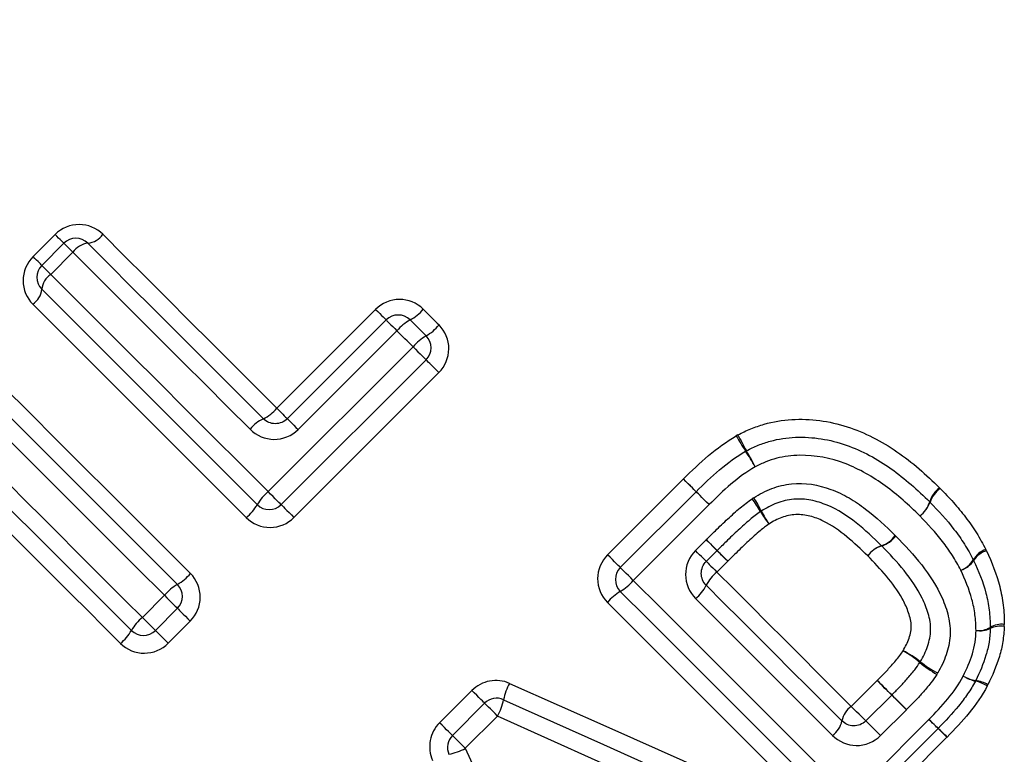
# Model space of a CAD drawing. Units: millimetres. Extents: x 161 to 246, y 96 to 260.
# Drawn here: x 198 to 204, y 214 to 219 of the extents above; entities that cross this region are included whole.
import ezdxf

# ---------------------------------------------------------------- set-up
doc = ezdxf.new("R2010")
doc.units = ezdxf.units.MM

msp = doc.modelspace()

# ---------------------------------------------------------------- linework, layer by layer
at = {"color": 7, "linetype": 'Continuous', "lineweight": 25}
for p, q in [((198.3457, 217.4374), (198.4762, 217.568)), ((198.3974, 217.3857), (198.528, 217.5162)), ((198.5812, 217.463), (198.4506, 217.3325)), ((199.7855, 216.5415), (200.3693, 217.1253)), ((199.8479, 216.4791), (200.4317, 217.0629)), ((200.4954, 216.9992), (199.9116, 216.4154)), ((199.7348, 216.0483), (200.5905, 216.9041)), ((200.6674, 216.8272), (199.8116, 215.9715)), ((200.7431, 216.7516), (199.8873, 215.8958)), ((201.7399, 215.675), (202.1879, 216.123)), ((201.8151, 215.5998), (202.2631, 216.0478)), ((202.3395, 215.9713), (201.8915, 215.5234)), ((202.2586, 215.7002), (202.3223, 215.7639)), ((202.3864, 215.6997), (202.3228, 215.636)), ((202.4493, 215.6369), (202.3856, 215.5732)), ((198.9914, 215.305), (199.1219, 215.4355)), ((199.1988, 215.3586), (199.0683, 215.2281)), ((199.2745, 215.283), (199.1439, 215.1524)), ((203.1798, 214.779), (203.3326, 214.9318)), ((200.7478, 214.6828), (200.9382, 214.8733)), ((203.2656, 214.6932), (203.4184, 214.846)), ((200.823, 214.6076), (201.0134, 214.7981)), ((203.5053, 214.7591), (203.3525, 214.6063)), ((201.0899, 214.7217), (200.8994, 214.5312)), ((203.1757, 214.2392), (203.6386, 214.7022)), ((203.6923, 214.6485), (203.2293, 214.1856)), ((203.7445, 214.5963), (203.2815, 214.1333))]:
    msp.add_line(p, q, dxfattribs=at)
at = {"color": 7, "linetype": 'Continuous', "lineweight": 25, "flags": 128}
for points in [[(198.528, 217.5162), (198.527, 217.5171), (198.5243, 217.5199), (198.5197, 217.5244), (198.5136, 217.5306), (198.5059, 217.5383), (198.497, 217.5472), (198.487, 217.5572), (198.4762, 217.568)], [(198.7578, 217.5692), (198.8847, 217.4423), (199.0121, 217.3149), (199.14, 217.187), (199.2684, 217.0586), (199.3972, 216.9298), (199.5263, 216.8007), (199.6558, 216.6713), (199.7855, 216.5415)], [(198.5812, 217.463), (198.5701, 217.474), (198.5599, 217.4843), (198.5507, 217.4935), (198.5428, 217.5014), (198.5365, 217.5077), (198.5318, 217.5124), (198.5289, 217.5152), (198.528, 217.5162)], [(198.6694, 217.5162), (198.7975, 217.3881), (198.9261, 217.2595), (199.0552, 217.1304), (199.1847, 217.0009), (199.3146, 216.871), (199.4449, 216.7407), (199.5756, 216.61), (199.7065, 216.4791)], [(198.3974, 217.3857), (198.3965, 217.3866), (198.3937, 217.3894), (198.3892, 217.3939), (198.383, 217.4001), (198.3754, 217.4077), (198.3664, 217.4167), (198.3564, 217.4267), (198.3457, 217.4374)], [(199.6275, 216.4167), (199.4954, 216.5488), (199.3636, 216.6805), (199.2322, 216.812), (199.1011, 216.9431), (198.9704, 217.0738), (198.8402, 217.204), (198.7104, 217.3338), (198.5812, 217.463)], [(198.4506, 217.3325), (198.4396, 217.3435), (198.4294, 217.3537), (198.4202, 217.3629), (198.4123, 217.3708), (198.4059, 217.3772), (198.4012, 217.3818), (198.3984, 217.3847), (198.3974, 217.3857)], [(198.4506, 217.3325), (198.6089, 217.1741), (198.768, 217.0151), (198.9278, 216.8553), (199.0882, 216.6949), (199.2492, 216.5339), (199.4106, 216.3724), (199.5725, 216.2106), (199.7348, 216.0483)], [(199.6702, 215.9715), (199.5094, 216.1323), (199.349, 216.2927), (199.1889, 216.4527), (199.0294, 216.6123), (198.8704, 216.7713), (198.712, 216.9296), (198.5544, 217.0873), (198.3974, 217.2442)], [(199.6057, 215.8945), (199.4463, 216.0539), (199.2873, 216.2129), (199.1287, 216.3715), (198.9706, 216.5297), (198.813, 216.6872), (198.6561, 216.8441), (198.4999, 217.0004), (198.3444, 217.1559)], [(200.3693, 217.1253), (200.3819, 217.1128), (200.3937, 217.1009), (200.4045, 217.0901), (200.4139, 217.0808), (200.4215, 217.0732), (200.4271, 217.0675), (200.4306, 217.0641), (200.4317, 217.0629)], [(200.6509, 217.1266), (200.6626, 217.1149), (200.6743, 217.1032), (200.6859, 217.0916), (200.6976, 217.0799), (200.7093, 217.0682), (200.721, 217.0565), (200.7327, 217.0448), (200.7443, 217.0332)], [(200.4317, 217.0629), (200.4329, 217.0617), (200.4364, 217.0582), (200.4422, 217.0524), (200.45, 217.0446), (200.4596, 217.0351), (200.4706, 217.0241), (200.4827, 217.012), (200.4954, 216.9992)], [(200.5731, 217.0629), (200.5849, 217.0512), (200.5967, 217.0394), (200.6085, 217.0276), (200.6203, 217.0158), (200.632, 217.004), (200.6438, 216.9922), (200.6556, 216.9804), (200.6674, 216.9687)], [(200.5905, 216.9041), (200.5787, 216.916), (200.5668, 216.9279), (200.5549, 216.9398), (200.543, 216.9517), (200.5311, 216.9636), (200.5192, 216.9755), (200.5073, 216.9873), (200.4954, 216.9992)], [(200.5905, 216.9041), (200.6052, 216.8895), (200.6194, 216.8752), (200.6327, 216.8619), (200.6445, 216.8502), (200.6542, 216.8405), (200.6614, 216.8332), (200.6659, 216.8287), (200.6674, 216.8272)], [(198.0144, 216.8259), (198.1699, 216.6704), (198.3261, 216.5142), (198.483, 216.3572), (198.6406, 216.1997), (198.7987, 216.0416), (198.9573, 215.883), (199.1163, 215.7239), (199.2757, 215.5645)], [(200.7431, 216.7516), (200.7286, 216.7661), (200.7145, 216.7801), (200.7014, 216.7932), (200.6899, 216.8047), (200.6804, 216.8143), (200.6733, 216.8214), (200.6689, 216.8258), (200.6674, 216.8272)], [(197.926, 216.7728), (198.0829, 216.6159), (198.2406, 216.4582), (198.399, 216.2999), (198.558, 216.1409), (198.7175, 215.9813), (198.8776, 215.8213), (199.038, 215.6609), (199.1988, 215.5)], [(199.1219, 215.4355), (198.9597, 215.5977), (198.7978, 215.7596), (198.6364, 215.9211), (198.4754, 216.082), (198.315, 216.2424), (198.1552, 216.4022), (197.9961, 216.5613), (197.8378, 216.7197)], [(199.7855, 216.5415), (199.7981, 216.529), (199.8099, 216.5171), (199.8207, 216.5063), (199.8301, 216.497), (199.8377, 216.4894), (199.8433, 216.4837), (199.8467, 216.4803), (199.8479, 216.4791)], [(199.8479, 216.4791), (199.8491, 216.4779), (199.8526, 216.4744), (199.8584, 216.4686), (199.8662, 216.4608), (199.8758, 216.4513), (199.8868, 216.4402), (199.8989, 216.4282), (199.9116, 216.4154)], [(202.2631, 216.0478), (202.2617, 216.0493), (202.2573, 216.0536), (202.2503, 216.0607), (202.2408, 216.0701), (202.2293, 216.0816), (202.2163, 216.0946), (202.2023, 216.1085), (202.1879, 216.123)], [(202.2631, 216.0478), (202.2616, 216.0492), (202.2573, 216.0536), (202.2502, 216.0606), (202.2408, 216.0701), (202.2293, 216.0815), (202.2163, 216.0945), (202.2023, 216.1085), (202.1879, 216.123)], [(198.206, 216.0904), (198.3035, 215.9928), (198.4013, 215.8951), (198.4992, 215.7971), (198.5973, 215.699), (198.6956, 215.6007), (198.7941, 215.5023), (198.8927, 215.4037), (198.9914, 215.305)], [(199.8116, 215.9715), (199.8101, 215.973), (199.8056, 215.9774), (199.7984, 215.9847), (199.7887, 215.9944), (199.7769, 216.0061), (199.7637, 216.0194), (199.7494, 216.0337), (199.7348, 216.0483)], [(202.3396, 215.9714), (202.325, 215.986), (202.3108, 216.0002), (202.2976, 216.0134), (202.2859, 216.025), (202.2763, 216.0347), (202.2691, 216.0419), (202.2646, 216.0463), (202.2631, 216.0478)], [(202.3395, 215.9713), (202.3249, 215.9859), (202.3107, 216.0001), (202.2975, 216.0133), (202.2859, 216.025), (202.2762, 216.0346), (202.269, 216.0418), (202.2646, 216.0463), (202.2631, 216.0478)], [(198.9268, 215.2281), (198.829, 215.3259), (198.7313, 215.4236), (198.6337, 215.5212), (198.5363, 215.6187), (198.439, 215.7159), (198.3419, 215.813), (198.245, 215.9099), (198.1484, 216.0066)], [(198.8623, 215.1512), (198.7654, 215.2481), (198.6685, 215.345), (198.5718, 215.4417), (198.4753, 215.5382), (198.3789, 215.6346), (198.2827, 215.7308), (198.1867, 215.8268), (198.0909, 215.9226)], [(199.8116, 215.9715), (199.8131, 215.97), (199.8175, 215.9656), (199.8246, 215.9585), (199.8341, 215.949), (199.8457, 215.9374), (199.8587, 215.9243), (199.8728, 215.9103), (199.8873, 215.8958)], [(202.3223, 215.7639), (202.3351, 215.751), (202.3473, 215.7389), (202.3583, 215.7278), (202.368, 215.7181), (202.3758, 215.7103), (202.3817, 215.7045), (202.3852, 215.7009), (202.3864, 215.6997)], [(202.3228, 215.636), (202.3216, 215.6372), (202.318, 215.6408), (202.3122, 215.6466), (202.3043, 215.6545), (202.2947, 215.6641), (202.2836, 215.6752), (202.2714, 215.6874), (202.2586, 215.7002)], [(202.4493, 215.6369), (202.4366, 215.6495), (202.4247, 215.6614), (202.4138, 215.6723), (202.4044, 215.6817), (202.3968, 215.6894), (202.3911, 215.695), (202.3876, 215.6985), (202.3864, 215.6997)], [(201.8151, 215.5998), (201.8136, 215.6012), (201.8093, 215.6056), (201.8022, 215.6126), (201.7928, 215.6221), (201.7813, 215.6336), (201.7683, 215.6466), (201.7543, 215.6606), (201.7399, 215.675)], [(202.3228, 215.636), (202.3239, 215.6349), (202.3274, 215.6314), (202.3331, 215.6257), (202.3408, 215.618), (202.3502, 215.6086), (202.361, 215.5978), (202.373, 215.5858), (202.3856, 215.5732)], [(201.8915, 215.5234), (201.877, 215.5379), (201.8628, 215.5521), (201.8495, 215.5653), (201.8379, 215.577), (201.8282, 215.5866), (201.821, 215.5938), (201.8166, 215.5983), (201.8151, 215.5998)], [(202.3856, 215.5732), (202.4856, 215.4732), (202.5853, 215.3735), (202.685, 215.2738), (202.7844, 215.1744), (202.8836, 215.0752), (202.9826, 214.9762), (203.0813, 214.8775), (203.1798, 214.779)], [(201.8915, 215.5234), (202.0537, 215.3612), (202.2155, 215.1994), (202.3769, 215.0379), (202.5379, 214.877), (202.6983, 214.7166), (202.8581, 214.5568), (203.0173, 214.3976), (203.1757, 214.2392)], [(203.0879, 214.1856), (202.9309, 214.3426), (202.7731, 214.5003), (202.6147, 214.6587), (202.4558, 214.8177), (202.2962, 214.9772), (202.1362, 215.1372), (201.9758, 215.2976), (201.8151, 215.4583)], [(202.3228, 215.4946), (202.4236, 215.3938), (202.5243, 215.2931), (202.6248, 215.1926), (202.7251, 215.0922), (202.8253, 214.9921), (202.9251, 214.8922), (203.0248, 214.7926), (203.1242, 214.6932)], [(199.1219, 215.4355), (199.1366, 215.4209), (199.1508, 215.4066), (199.1641, 215.3933), (199.1759, 215.3816), (199.1856, 215.3719), (199.1928, 215.3646), (199.1973, 215.3601), (199.1988, 215.3586)], [(203, 214.1321), (202.8444, 214.2876), (202.6881, 214.4439), (202.5312, 214.6009), (202.3736, 214.7584), (202.2155, 214.9165), (202.0569, 215.0751), (201.8979, 215.2341), (201.7386, 215.3934)], [(203.0684, 214.6075), (202.9681, 214.7078), (202.8676, 214.8083), (202.7668, 214.9091), (202.6658, 215.0101), (202.5646, 215.1113), (202.4632, 215.2127), (202.3616, 215.3143), (202.2599, 215.4161)], [(199.1988, 215.3586), (199.2003, 215.3571), (199.2047, 215.3528), (199.2118, 215.3457), (199.2213, 215.3361), (199.2328, 215.3246), (199.2459, 215.3115), (199.26, 215.2974), (199.2745, 215.283)], [(198.9914, 215.305), (199.006, 215.2903), (199.0203, 215.2761), (199.0336, 215.2628), (199.0453, 215.251), (199.055, 215.2413), (199.0623, 215.2341), (199.0668, 215.2296), (199.0683, 215.2281)], [(199.0683, 215.2281), (199.0697, 215.2266), (199.0741, 215.2222), (199.0812, 215.2151), (199.0908, 215.2056), (199.1023, 215.1941), (199.1154, 215.181), (199.1294, 215.1669), (199.1439, 215.1524)], [(203.4184, 214.846), (203.4166, 214.8478), (203.4115, 214.853), (203.4031, 214.8613), (203.392, 214.8724), (203.3787, 214.8857), (203.3639, 214.9005), (203.3482, 214.9162), (203.3326, 214.9318)], [(201.0134, 214.7981), (201.012, 214.7996), (201.0076, 214.8039), (201.0006, 214.811), (200.9911, 214.8204), (200.9796, 214.8319), (200.9666, 214.8449), (200.9526, 214.8589), (200.9382, 214.8733)], [(201.1608, 214.9151), (201.7472, 214.6537), (202.3293, 214.3941), (202.9056, 214.1372)], [(201.1251, 214.8186), (201.7155, 214.5533), (202.3014, 214.2899), (202.8814, 214.0292)], [(203.5053, 214.7591), (203.4895, 214.7749), (203.4737, 214.7907), (203.4587, 214.8057), (203.4452, 214.8192), (203.4339, 214.8305), (203.4254, 214.839), (203.4202, 214.8442), (203.4184, 214.846)], [(201.0899, 214.7217), (201.0753, 214.7362), (201.0611, 214.7504), (201.0479, 214.7637), (201.0362, 214.7753), (201.0266, 214.785), (201.0194, 214.7922), (201.0149, 214.7966), (201.0134, 214.7981)], [(203.2656, 214.6932), (203.2638, 214.695), (203.2586, 214.7002), (203.2503, 214.7085), (203.2392, 214.7196), (203.2259, 214.7329), (203.2111, 214.7477), (203.1954, 214.7634), (203.1798, 214.779)], [(202.8574, 213.9209), (202.2738, 214.1853), (201.684, 214.4525), (201.0899, 214.7217)], [(203.6923, 214.6485), (203.6913, 214.6495), (203.6884, 214.6524), (203.6837, 214.6571), (203.6773, 214.6635), (203.6693, 214.6715), (203.6601, 214.6807), (203.6497, 214.6911), (203.6386, 214.7022)], [(200.823, 214.6076), (200.8215, 214.6091), (200.8171, 214.6135), (200.8101, 214.6205), (200.8006, 214.63), (200.7892, 214.6414), (200.7762, 214.6544), (200.7622, 214.6684), (200.7478, 214.6828)], [(203.3525, 214.6063), (203.3367, 214.6221), (203.3209, 214.6379), (203.3059, 214.6529), (203.2924, 214.6664), (203.2811, 214.6777), (203.2726, 214.6862), (203.2674, 214.6914), (203.2656, 214.6932)], [(203.7445, 214.5963), (203.7336, 214.6072), (203.7236, 214.6172), (203.7146, 214.6262), (203.7068, 214.634), (203.7006, 214.6402), (203.696, 214.6448), (203.6932, 214.6476), (203.6923, 214.6485)], [(200.8994, 214.5312), (200.8848, 214.5458), (200.8706, 214.56), (200.8574, 214.5732), (200.8457, 214.5849), (200.8361, 214.5945), (200.8289, 214.6017), (200.8245, 214.6061), (200.823, 214.6076)], [(200.8994, 214.5312), (201.1693, 213.9378), (201.4373, 213.3488), (201.7024, 212.7659)]]:
    msp.add_lwpolyline(points, dxfattribs=at)
at = {"color": 7, "linetype": 'Continuous', "lineweight": 25}
for centre, radius, start, end in [((198.5987, 217.4455), 0.1, 45, 135), ((198.6572, 217.6366), 0.121, 275.75768, 326.16584), ((198.6822, 217.3951), 0.1218, 96.05423, 146.11107), ((198.4681, 217.315), 0.1, 135, 225), ((198.5185, 217.2314), 0.1218, 123.88995, 173.94573), ((198.277, 217.2564), 0.121, 303.8352, 354.2403), ((200.5024, 216.9922), 0.1, 45, 135), ((200.4511, 217.2914), 0.259, 298.10777, 320.48442), ((200.6968, 216.8329), 0.2612, 118.25422, 140.43866), ((200.5209, 217.2215), 0.2922, 300.08795, 319.86907), ((200.8157, 216.7141), 0.2946, 120.21386, 139.83125), ((200.5967, 216.8979), 0.1, 315, 45), ((199.6119, 216.6803), 0.2223, 295.18384, 321.36831), ((199.8024, 216.2766), 0.2241, 115.35148, 141.31936), ((203.6808, 216.9476), 1.2993, 205.71932, 210.41374), ((203.8832, 217.1512), 1.5843, 209.19833, 213.05073), ((202.6056, 216.2007), 0.1, 116.94195, 120.20214), ((201.4792, 215.5687), 1.2939, 28.94133, 33.73036), ((201.6497, 215.7378), 1.0649, 25.41322, 31.22644), ((199.9248, 215.8232), 0.2946, 130.16835, 149.78666), ((203.8021, 215.9383), 0.167, 127.33588, 162.74439), ((203.8015, 215.9329), 0.1656, 125.80294, 161.34697), ((201.5627, 215.272), 1.2661, 31.34797, 35.45473), ((201.7739, 215.4802), 0.9851, 27.40277, 32.68745), ((203.4824, 216.0381), 0.168, 307.38407, 342.56033), ((203.4865, 216.0401), 0.1671, 305.87157, 341.08474), ((203.5729, 215.9162), 0.1, 44.21254, 45.74551), ((199.4174, 216.1179), 0.2921, 310.12799, 329.91458), ((199.7409, 216.0422), 0.1, 225, 315), ((203.529, 216.4559), 1.0292, 210.68504, 215.63643), ((203.3673, 216.293), 0.8037, 206.56474, 212.9164), ((172.2998, 186.0436), 42.2461, 44.58708, 44.71014), ((203.3032, 215.8883), 0.1688, 288.92505, 323.78661), ((203.3073, 215.8883), 0.1691, 287.88251, 322.77934), ((228.2915, 241.2206), 36.3641, 224.57201, 224.71201), ((203.4116, 215.57), 0.1674, 108.68136, 143.85161), ((203.4103, 215.5672), 0.168, 107.68472, 142.83377), ((204.0171, 215.5791), 0.1339, 108.59442, 150.60522), ((204.0155, 215.5704), 0.1335, 106.3006, 148.04745), ((203.7816, 215.7147), 0.1379, 288.79782, 329.5569), ((203.7868, 215.7164), 0.1379, 286.51642, 326.89785), ((203.812, 215.5981), 0.1, 25.40981, 27.81896), ((201.8858, 215.5291), 0.1, 135, 225), ((202.5326, 215.3913), 0.2339, 128.93867, 153.78411), ((199.0523, 215.7529), 0.2922, 300.08826, 319.86917), ((201.6507, 215.729), 0.3167, 301.27149, 319.49819), ((199.3471, 215.2455), 0.2946, 120.21352, 139.83159), ((199.1281, 215.4293), 0.1, 315, 45), ((201.9776, 215.1896), 0.314, 121.15165, 139.53625), ((202.1115, 215.5994), 0.2358, 308.98835, 333.62014), ((199.1814, 215.0798), 0.2946, 130.16835, 149.78666), ((198.674, 215.3745), 0.2922, 310.12928, 329.91397), ((198.9976, 215.2988), 0.1, 225, 315), ((203.9332, 215.3626), 0.1351, 262.92304, 299.91462), ((203.9416, 215.3665), 0.1402, 259.69001, 294.79922), ((204.0592, 215.1227), 0.1305, 79.38809, 116.77357), ((203.9005, 215.2445), 0.1, 356.95684, 0.57227), ((204.0673, 215.1381), 0.1265, 82.63469, 121.85204), ((203.2279, 214.5939), 0.5753, 51.33328, 63.36745), ((203.1313, 214.4965), 0.7069, 50.10108, 59.90576), ((204.0171, 215.5471), 0.6672, 229.61666, 240.13791), ((203.9315, 215.4643), 0.5439, 230.75098, 243.64246), ((190.2739, 201.6149), 18.6513, 45.18825, 45.56106), ((203.9534, 215.1537), 0.2251, 240.1578, 260.097), ((203.973, 215.1718), 0.2507, 238.33567, 256.13393), ((203.8246, 214.9753), 0.1, 332.06544, 334.32419), ((203.8645, 214.7095), 0.2242, 58.06286, 77.51483), ((203.8852, 214.7321), 0.202, 59.86708, 81.60835), ((201.4915, 214.738), 0.3751, 151.82354, 167.58984), ((201.0841, 214.7274), 0.1, 65.79716, 135), ((200.7818, 214.8887), 0.3504, 331.53111, 348.45583), ((215.7721, 227.2728), 17.5217, 225.16877, 225.57082), ((203.257, 214.6681), 0.1352, 124.83417, 169.27762), ((208.6258, 219.7624), 7.1048, 225.41638, 226.02813), ((202.9906, 214.7192), 0.1361, 304.89174, 349.01273), ((203.6216, 214.7192), 0.1, 315, 315.54802), ((199.3292, 210.1181), 6.2907, 45.40524, 46.07775), ((200.8937, 214.5369), 0.1, 135, 204.29317), ((200.732, 214.8387), 0.3502, 281.62597, 298.56322)]:
    msp.add_arc(centre, radius, start, end, dxfattribs=at)
for points, knots in [([(199.763, 226.7366), (199.5007, 226.2499), (199.1987, 225.7762), (198.6921, 225.0872), (198.5144, 224.8611), (198.1424, 224.4156), (197.9492, 224.1975), (197.356, 223.5613), (196.9403, 223.1584), (196.0793, 222.3841), (195.6324, 222.0116), (194.7312, 221.3007), (194.2752, 220.961), (193.3573, 220.3046), (192.8952, 219.988), (191.9686, 219.373), (191.504, 219.0747), (190.5754, 218.4931), (190.1113, 218.2098), (189.6494, 217.9334)], [0, 0, 0, 0, 0.125, 0.125, 0.1875, 0.1875, 0.25, 0.25, 0.375, 0.375, 0.5, 0.5, 0.625, 0.625, 0.75, 0.75, 0.875, 0.875, 1, 1, 1, 1]), ([(198.7578, 217.5692), (198.7212, 217.6058), (198.6702, 217.6269), (198.5666, 217.627), (198.514, 217.6058), (198.4762, 217.568)], [0, 0, 0, 0, 0.5, 0.5, 1, 1, 1, 1]), ([(198.3457, 217.4374), (198.3078, 217.3996), (198.2866, 217.3471), (198.2868, 217.2431), (198.3078, 217.1925), (198.3444, 217.1559)], [0, 0, 0, 0, 0.5, 0.5, 1, 1, 1, 1]), ([(200.6509, 217.1266), (200.6138, 217.1637), (200.562, 217.1846), (200.4582, 217.184), (200.4066, 217.1626), (200.3693, 217.1253)], [0, 0, 0, 0, 0.5, 0.5, 1, 1, 1, 1]), ([(200.7431, 216.7516), (200.7803, 216.7888), (200.8017, 216.8405), (200.8023, 216.9444), (200.7814, 216.996), (200.7443, 217.0332)], [0, 0, 0, 0, 0.5, 0.5, 1, 1, 1, 1]), ([(199.8479, 216.4791), (199.829, 216.4602), (199.8027, 216.4497), (199.7505, 216.45), (199.7249, 216.4607), (199.7065, 216.4791)], [0, 0, 0, 0, 0.5, 0.5, 1, 1, 1, 1]), ([(202.5102, 216.3838), (202.5351, 216.3965), (202.56, 216.409), (202.6113, 216.4302), (202.6377, 216.4387), (202.7175, 216.4623), (202.7733, 216.472), (202.8832, 216.4774), (202.938, 216.4759), (203.0477, 216.4612), (203.1024, 216.4486), (203.2596, 216.398), (203.3588, 216.3466), (203.4946, 216.2528), (203.538, 216.219), (203.6217, 216.1477), (203.6614, 216.1094), (203.7008, 216.071)], [0, 0, 0, 0, 0.0625, 0.0625, 0.125, 0.125, 0.25, 0.25, 0.375, 0.375, 0.5, 0.5, 0.75, 0.75, 0.875, 0.875, 1, 1, 1, 1]), ([(199.6275, 216.4167), (199.6649, 216.3793), (199.7167, 216.3576), (199.8215, 216.3568), (199.874, 216.3778), (199.9116, 216.4154)], [0, 0, 0, 0, 0.5, 0.5, 1, 1, 1, 1]), ([(202.5603, 216.2899), (202.583, 216.3014), (202.6059, 216.3129), (202.653, 216.332), (202.677, 216.3396), (202.7494, 216.3602), (202.7993, 216.3679), (202.9012, 216.3711), (202.9523, 216.3684), (203.0525, 216.3525), (203.1013, 216.3399), (203.1964, 216.3067), (203.2431, 216.286), (203.332, 216.2389), (203.3742, 216.2122), (203.4556, 216.1544), (203.4947, 216.1233), (203.5706, 216.0578), (203.6068, 216.0228), (203.6427, 215.9878)], [0, 0, 0, 0, 0.0625, 0.0625, 0.125, 0.125, 0.25, 0.25, 0.375, 0.375, 0.5, 0.5, 0.625, 0.625, 0.75, 0.75, 0.875, 0.875, 1, 1, 1, 1]), ([(203.5844, 215.9047), (203.552, 215.9363), (203.5194, 215.9679), (203.4514, 216.0276), (203.4162, 216.0559), (203.3071, 216.1357), (203.2277, 216.1817), (203.0574, 216.2463), (202.9663, 216.2644), (202.8283, 216.2624), (202.7828, 216.2571), (202.7172, 216.2392), (202.6954, 216.2327), (202.6528, 216.2156), (202.6321, 216.2052), (202.6115, 216.1948)], [0, 0, 0, 0, 0.125, 0.125, 0.25, 0.25, 0.5, 0.5, 0.75, 0.75, 0.875, 0.875, 0.9375, 0.9375, 1, 1, 1, 1]), ([(202.6029, 216.0122), (202.6373, 216.0331), (202.6726, 216.0526), (202.7469, 216.0802), (202.7862, 216.0896), (202.9048, 216.1029), (202.9848, 216.0894), (203.0966, 216.0475), (203.1324, 216.0309), (203.2001, 215.9917), (203.2322, 215.9692), (203.3258, 215.8974), (203.3834, 215.8435), (203.4394, 215.7885)], [0, 0, 0, 0, 0.125, 0.125, 0.25, 0.25, 0.5, 0.5, 0.625, 0.625, 0.75, 0.75, 1, 1, 1, 1]), ([(203.7046, 216.0673), (203.731, 216.0401), (203.7573, 216.013), (203.8076, 215.9565), (203.8314, 215.9272), (203.8771, 215.8671), (203.8991, 215.8365), (203.9392, 215.7727), (203.9569, 215.7393), (203.9744, 215.706)], [0, 0, 0, 0, 0.25, 0.25, 0.5, 0.5, 0.75, 0.75, 1, 1, 1, 1]), ([(202.3231, 215.7646), (202.3408, 215.7822), (202.3586, 215.7998), (202.3765, 215.8173), (202.4007, 215.8411), (202.4254, 215.8644), (202.4503, 215.8876), (202.4739, 215.9095), (202.498, 215.931), (202.5227, 215.9519), (202.5455, 215.9712), (202.5693, 215.9895), (202.594, 216.0064)], [0, 0, 0, 0, 0.0001500084, 0.0001500084, 0.0001500084, 0.0003538897, 0.0003538897, 0.0003538897, 0.000547568, 0.000547568, 0.000547568, 0.0007273984, 0.0007273984, 0.0007273984, 0.0007273984]), ([(203.358, 215.7286), (203.3101, 215.7756), (203.2614, 215.8218), (203.1557, 215.9051), (203.1003, 215.9422), (203.0063, 215.9806), (202.974, 215.9916), (202.9069, 216.0037), (202.873, 216.006), (202.8054, 216), (202.7716, 215.9922), (202.7079, 215.9686), (202.6778, 215.9515), (202.6484, 215.9336)], [0, 0, 0, 0, 0.25, 0.25, 0.5, 0.5, 0.625, 0.625, 0.75, 0.75, 0.875, 0.875, 1, 1, 1, 1]), ([(203.6445, 215.9859), (203.6944, 215.9347), (203.743, 215.8821), (203.808, 215.7971), (203.8289, 215.7682), (203.8671, 215.7078), (203.8838, 215.6763), (203.9004, 215.6448)], [0, 0, 0, 0, 0.5, 0.5, 0.75, 0.75, 1, 1, 1, 1]), ([(202.6439, 215.9307), (202.6221, 215.9157), (202.601, 215.8994), (202.5808, 215.8822), (202.5573, 215.8623), (202.5343, 215.8419), (202.5118, 215.8209), (202.4876, 215.7984), (202.4636, 215.7756), (202.4399, 215.7524), (202.4222, 215.735), (202.4045, 215.7176), (202.3868, 215.7001)], [0, 0, 0, 0, 0.0001592364, 0.0001592364, 0.0001592364, 0.0003435709, 0.0003435709, 0.0003435709, 0.0005419382, 0.0005419382, 0.0005419382, 0.0006908965, 0.0006908965, 0.0006908965, 0.0006908965]), ([(199.6057, 215.8945), (199.6428, 215.8574), (199.6946, 215.8365), (199.7985, 215.8372), (199.85, 215.8586), (199.8873, 215.8958)], [0, 0, 0, 0, 0.5, 0.5, 1, 1, 1, 1]), ([(203.2764, 215.6687), (203.2367, 215.7077), (203.1964, 215.7464), (203.1103, 215.8168), (203.065, 215.8504), (202.9888, 215.8861), (202.9627, 215.8962), (202.9083, 215.9104), (202.8798, 215.9137), (202.8235, 215.9115), (202.7951, 215.9053), (202.7419, 215.8859), (202.717, 215.8713), (202.6926, 215.8563)], [0, 0, 0, 0, 0.25, 0.25, 0.5, 0.5, 0.625, 0.625, 0.75, 0.75, 0.875, 0.875, 1, 1, 1, 1]), ([(203.826, 215.5841), (203.8103, 215.6138), (203.7945, 215.6434), (203.7585, 215.7001), (203.7387, 215.7272), (203.6772, 215.8071), (203.6314, 215.8564), (203.5844, 215.9047)], [0, 0, 0, 0, 0.25, 0.25, 0.5, 0.5, 1, 1, 1, 1]), ([(202.6926, 215.8563), (202.6751, 215.8442), (202.6581, 215.8313), (202.6418, 215.8176), (202.6181, 215.7976), (202.5949, 215.7769), (202.5722, 215.7558), (202.5473, 215.7326), (202.5227, 215.7092), (202.4985, 215.6854), (202.482, 215.6693), (202.4656, 215.6531), (202.4493, 215.6369)], [0, 0, 0, 0, 0.0001276517, 0.0001276517, 0.0001276517, 0.0003136197, 0.0003136197, 0.0003136197, 0.0005172552, 0.0005172552, 0.0005172552, 0.0006553446, 0.0006553446, 0.0006553446, 0.0006553446]), ([(203.442, 215.7859), (203.4959, 215.731), (203.5484, 215.675), (203.6423, 215.5546), (203.6847, 215.4896), (203.7312, 215.385), (203.7437, 215.349), (203.7616, 215.2741), (203.7654, 215.2352), (203.7604, 215.1585), (203.752, 215.1198), (203.7273, 215.0462), (203.7096, 215.011), (203.69, 214.9769)], [0, 0, 0, 0, 0.25, 0.25, 0.5, 0.5, 0.625, 0.625, 0.75, 0.75, 0.875, 0.875, 1, 1, 1, 1]), ([(202.2586, 215.7002), (202.221, 215.6626), (202.2, 215.61), (202.2008, 215.5052), (202.2225, 215.4535), (202.2599, 215.4161)], [0, 0, 0, 0, 0.5, 0.5, 1, 1, 1, 1]), ([(203.5873, 215.0431), (203.6042, 215.0723), (203.6196, 215.1023), (203.6405, 215.1653), (203.6474, 215.1984), (203.6492, 215.2635), (203.6432, 215.2963), (203.625, 215.3588), (203.6129, 215.3889), (203.5697, 215.4768), (203.5321, 215.5308), (203.4506, 215.6326), (203.4054, 215.6803), (203.3592, 215.7273)], [0, 0, 0, 0, 0.125, 0.125, 0.25, 0.25, 0.375, 0.375, 0.5, 0.5, 0.75, 0.75, 1, 1, 1, 1]), ([(203.9781, 215.6985), (204.0102, 215.6304), (204.0377, 215.5602), (204.0655, 215.4508), (204.0724, 215.4138), (204.0816, 215.339), (204.0833, 215.3013), (204.0835, 215.2635)], [0, 0, 0, 0, 0.5, 0.5, 0.75, 0.75, 1, 1, 1, 1]), ([(201.7399, 215.675), (201.7027, 215.6377), (201.6813, 215.5861), (201.6807, 215.4822), (201.7015, 215.4305), (201.7386, 215.3934)], [0, 0, 0, 0, 0.5, 0.5, 1, 1, 1, 1]), ([(202.3228, 215.4946), (202.3044, 215.513), (202.2936, 215.5386), (202.2933, 215.5908), (202.3039, 215.6172), (202.3228, 215.636)], [0, 0, 0, 0, 0.5, 0.5, 1, 1, 1, 1]), ([(203.4858, 215.1082), (203.4996, 215.132), (203.5125, 215.1562), (203.5295, 215.2082), (203.5351, 215.2357), (203.532, 215.2904), (203.5239, 215.3168), (203.5052, 215.3678), (203.4933, 215.3925), (203.4542, 215.4635), (203.4216, 215.5069), (203.3522, 215.5906), (203.3146, 215.6299), (203.2764, 215.6687)], [0, 0, 0, 0, 0.125, 0.125, 0.25, 0.25, 0.375, 0.375, 0.5, 0.5, 0.75, 0.75, 1, 1, 1, 1]), ([(203.9023, 215.641), (203.9316, 215.5793), (203.9572, 215.5154), (203.9832, 215.416), (203.9898, 215.3824), (203.9985, 215.3143), (204.0002, 215.2798), (204.0005, 215.2455)], [0, 0, 0, 0, 0.5, 0.5, 0.75, 0.75, 1, 1, 1, 1]), ([(203.9165, 215.2285), (203.9161, 215.2595), (203.9145, 215.2905), (203.9063, 215.3517), (203.9001, 215.3819), (203.876, 215.4712), (203.8526, 215.5285), (203.826, 215.5841)], [0, 0, 0, 0, 0.25, 0.25, 0.5, 0.5, 1, 1, 1, 1]), ([(199.2745, 215.283), (199.3117, 215.3202), (199.3331, 215.3719), (199.3337, 215.4758), (199.3128, 215.5274), (199.2757, 215.5645)], [0, 0, 0, 0, 0.5, 0.5, 1, 1, 1, 1]), ([(203.8414, 214.9584), (203.8618, 215.0012), (203.8814, 215.0444), (203.9015, 215.1122), (203.9072, 215.1351), (203.9142, 215.1815), (203.9154, 215.2051), (203.9165, 215.2285)], [0, 0, 0, 0, 0.5, 0.5, 0.75, 0.75, 1, 1, 1, 1]), ([(204.0004, 215.2392), (203.999, 215.2125), (203.9974, 215.1857), (203.9892, 215.1329), (203.9828, 215.1068), (203.96, 215.0296), (203.938, 214.9804), (203.9147, 214.9319)], [0, 0, 0, 0, 0.25, 0.25, 0.5, 0.5, 1, 1, 1, 1]), ([(204.0832, 215.251), (204.0815, 215.2211), (204.0794, 215.1913), (204.07, 215.132), (204.0629, 215.1028), (204.0374, 215.0162), (204.0129, 214.9611), (203.9867, 214.9068)], [0, 0, 0, 0, 0.25, 0.25, 0.5, 0.5, 1, 1, 1, 1]), ([(198.8623, 215.1512), (198.8994, 215.1141), (198.9513, 215.0932), (199.0551, 215.0938), (199.1067, 215.1152), (199.1439, 215.1524)], [0, 0, 0, 0, 0.5, 0.5, 1, 1, 1, 1]), ([(203.3326, 214.9318), (203.3458, 214.9452), (203.3589, 214.9586), (203.372, 214.9721), (203.3873, 214.9879), (203.4021, 215.004), (203.4168, 215.0204), (203.4342, 215.0397), (203.4512, 215.0595), (203.4668, 215.0804), (203.4735, 215.0894), (203.4797, 215.0988), (203.4858, 215.1082)], [0, 0, 0, 0, 0.0001126824, 0.0001126824, 0.0001126824, 0.0002444122, 0.0002444122, 0.0002444122, 0.0004008606, 0.0004008606, 0.0004008606, 0.0004681473, 0.0004681473, 0.0004681473, 0.0004681473]), ([(203.419, 214.8466), (203.4343, 214.8622), (203.4496, 214.8777), (203.4647, 214.8935), (203.4795, 214.9088), (203.4939, 214.9246), (203.5081, 214.9405), (203.5241, 214.9583), (203.5394, 214.9766), (203.5542, 214.9954), (203.5651, 215.0093), (203.5751, 215.024), (203.5848, 215.0389)], [0, 0, 0, 0, 0.000131007, 0.000131007, 0.000131007, 0.0002590274, 0.0002590274, 0.0002590274, 0.0004024193, 0.0004024193, 0.0004024193, 0.0005090495, 0.0005090495, 0.0005090495, 0.0005090495]), ([(201.1608, 214.9151), (201.1239, 214.9316), (201.0824, 214.9362), (201.0036, 214.9213), (200.9669, 214.9019), (200.9382, 214.8733)], [0, 0, 0, 0, 0.5, 0.5, 1, 1, 1, 1]), ([(203.6848, 214.9685), (203.6736, 214.951), (203.6618, 214.9338), (203.649, 214.9174), (203.6329, 214.8969), (203.6162, 214.8769), (203.5988, 214.8575), (203.5838, 214.8408), (203.5687, 214.8242), (203.5531, 214.808), (203.5377, 214.7919), (203.5221, 214.7761), (203.5065, 214.7602)], [0, 0, 0, 0, 0.0001248853, 0.0001248853, 0.0001248853, 0.0002810487, 0.0002810487, 0.0002810487, 0.0004155753, 0.0004155753, 0.0004155753, 0.0005489693, 0.0005489693, 0.0005489693, 0.0005489693]), ([(203.9129, 214.9284), (203.899, 214.9022), (203.8833, 214.877), (203.8502, 214.8276), (203.8316, 214.8043), (203.7757, 214.7348), (203.7346, 214.6917), (203.693, 214.6492)], [0, 0, 0, 0, 0.25, 0.25, 0.5, 0.5, 1, 1, 1, 1]), ([(200.7478, 214.6828), (200.7191, 214.6542), (200.6996, 214.6171), (200.6848, 214.5381), (200.6895, 214.4969), (200.7061, 214.46)], [0, 0, 0, 0, 0.5, 0.5, 1, 1, 1, 1]), ([(203.2656, 214.6932), (203.246, 214.6736), (203.2187, 214.6634), (203.1668, 214.6645), (203.1421, 214.6753), (203.1242, 214.6932)], [0, 0, 0, 0, 0.5, 0.5, 1, 1, 1, 1]), ([(203.0684, 214.6075), (203.1055, 214.5704), (203.1569, 214.5487), (203.2615, 214.5474), (203.3145, 214.5683), (203.3525, 214.6063)], [0, 0, 0, 0, 0.5, 0.5, 1, 1, 1, 1])]:
    msp.add_open_spline(points, degree=3, knots=knots, dxfattribs=at)
for points in [[(202.5102, 216.3838), (202.5068, 216.382), (202.5035, 216.3802), (202.5002, 216.3783)], [(202.1879, 216.123), (202.2832, 216.2184), (202.3838, 216.3102), (202.5002, 216.3783)], [(202.2631, 216.0478), (202.3523, 216.1371), (202.4461, 216.2236), (202.5553, 216.2871)], [(202.6115, 216.1948), (202.5096, 216.1358), (202.4227, 216.0546), (202.3396, 215.9714)], [(202.2631, 216.0478), (202.2631, 216.0478), (202.2631, 216.0478), (202.2631, 216.0478)], [(203.7046, 216.0673), (203.7034, 216.0685), (203.7021, 216.0698), (203.7008, 216.071)], [(202.6029, 216.0122), (202.5999, 216.0104), (202.5969, 216.0084), (202.594, 216.0064)], [(202.3395, 215.9713), (202.3395, 215.9714), (202.3396, 215.9714), (202.3396, 215.9714)], [(202.6439, 215.9307), (202.6454, 215.9317), (202.6469, 215.9326), (202.6484, 215.9336)], [(202.3231, 215.7646), (202.3228, 215.7644), (202.3225, 215.7641), (202.3223, 215.7639)], [(203.442, 215.7859), (203.4412, 215.7868), (203.4403, 215.7877), (203.4394, 215.7885)], [(202.3864, 215.6997), (202.3866, 215.6998), (202.3867, 215.7), (202.3868, 215.7001)], [(203.358, 215.7286), (203.3584, 215.7281), (203.3588, 215.7277), (203.3592, 215.7273)], [(203.9781, 215.6985), (203.9769, 215.701), (203.9757, 215.7035), (203.9744, 215.706)], [(204.0832, 215.251), (204.0834, 215.2552), (204.0835, 215.2593), (204.0835, 215.2635)], [(203.5873, 215.0431), (203.5865, 215.0417), (203.5857, 215.0402), (203.5848, 215.0389)], [(203.6386, 214.7022), (203.7152, 214.7803), (203.7905, 214.8618), (203.8414, 214.9584)], [(203.6848, 214.9685), (203.6866, 214.9712), (203.6883, 214.9741), (203.69, 214.9769)], [(203.9831, 214.8998), (203.9226, 214.7865), (203.8359, 214.6894), (203.7458, 214.5977)], [(203.9831, 214.8998), (203.9843, 214.9021), (203.9855, 214.9044), (203.9867, 214.9068)], [(203.419, 214.8466), (203.4188, 214.8464), (203.4186, 214.8462), (203.4184, 214.846)], [(203.5053, 214.7591), (203.5057, 214.7595), (203.5061, 214.7598), (203.5065, 214.7602)], [(203.7445, 214.5963), (203.7449, 214.5968), (203.7454, 214.5972), (203.7458, 214.5977)]]:
    msp.add_open_spline(points, degree=3, dxfattribs=at)

doc.saveas('drawing.dxf')
